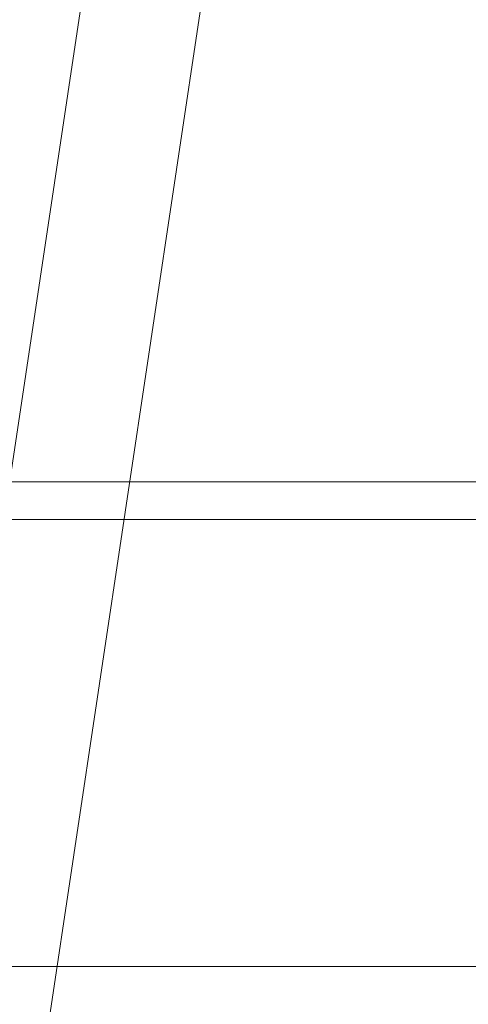
# Model space of a CAD drawing. Extents: x 0 to 942, y -49 to 579.
# Drawn here: x 601 to 603, y 244 to 247 of the extents above; entities that cross this region are included whole.
import ezdxf

# ---------------------------------------------------------------- set-up
doc = ezdxf.new("R2010")
doc.units = 0
doc.header["$MEASUREMENT"] = 0
doc.header["$PDMODE"] = 68
doc.header["$PDSIZE"] = 5
doc.styles.get("Standard").update_dxf_attribs({"font": 'Helvetica LT 57 Condensed_0.ttf'})
doc.dimstyles.new('FEET-METERS', dxfattribs={"dimtxt": 12, "dimasz": 7, "dimexe": 3, "dimexo": 3, "dimgap": 3, "dimtad": 0, "dimdec": 1, "dimzin": 3, "dimdsep": 46, "dimlunit": 4, "dimtxsty": 'Standard', "dimcen": 0.09, "dimadec": 0, "dimazin": 0, "dimtfac": 2, "dimtdec": 1, "dimtofl": 0, "dimtmove": 0, "dimatfit": 3, "dimfxl": 1, "dimfrac": 2, "dimtolj": 1, "dimtzin": 3, "dimarcsym": 0})

# ---------------------------------------------------------------- blocks, each defined once
blk = doc.blocks.new('*D99')
at = {"color": 0, "lineweight": -2, "transparency": 16777216}
for p, q in [((729.5615, 493.8318), (452.8822, 493.8318)), ((455.8822, 486.8318), (455.8822, 280.854)), ((455.8822, 15.9057), (455.8822, 178.6859)), ((846.1517, 8.9057), (452.8822, 8.9057))]:
    blk.add_line(p, q, dxfattribs=at)
at = {"color": 0, "lineweight": 0, "transparency": 16777216}
for points in [[(454.7156, 486.8318), (457.0489, 486.8318), (455.8822, 493.8318)], [(454.7156, 15.9057), (457.0489, 15.9057), (455.8822, 8.9057)]]:
    blk.add_solid(points, dxfattribs=at)
at = {"layer": 'Defpoints', "color": 0, "lineweight": 0, "transparency": 16777216}
for p in [(732.5615, 493.8318), (455.8822, 8.9057), (849.1517, 8.9057)]:
    blk.add_point(p, dxfattribs=at)
at = {"color": 0, "lineweight": 0, "transparency": 16777216, "insert": (455.8822, 229.77), "char_height": 12, "attachment_point": 5, "rotation": 90}
blk.add_mtext('\\A1;40\'-5" [12.3M]', dxfattribs=at)
blk = doc.blocks.new('new block')
at = {"color": 0, "linetype": 'Continuous', "lineweight": 0}
for p, q in [((601.3876, 243.6833), (604.2345, 262.6833)), ((600.8546, 242.6757), (603.7015, 261.6757)), ((597.0561, 245.5095), (601.3115, 245.5095)), ((601.3115, 245.5095), (601.6612, 245.5095)), ((601.6612, 245.5095), (609.0201, 245.5095)), ((597.0561, 245.3895), (609.8476, 245.3895)), ((597.0561, 243.9695), (609.8476, 243.9695))]:
    blk.add_line(p, q, dxfattribs=at)
blk = doc.blocks.new('b312455')
at = {"lineweight": 0}
blk.add_blockref('new block', (439.7194, 361.1972), dxfattribs=at)

msp = doc.modelspace()

# ---------------------------------------------------------------- block references
at = {"lineweight": 0}
msp.add_blockref('b312455', (-439.7194, -361.1972), dxfattribs=at)

# ---------------------------------------------------------------- dimensions: what is measured, and where the dimension line sits
dim = msp.add_linear_dim(base=(455.8822, 8.9057), p1=(732.5615, 493.8318), p2=(849.1517, 8.9057), angle=90, dimstyle='FEET-METERS', dxfattribs=at)
dim.commit()
dim.dimension.update_dxf_attribs({"geometry": '*D99', "text_midpoint": (455.8822, 229.77), "dimtype": 160})

doc.saveas('drawing.dxf')
